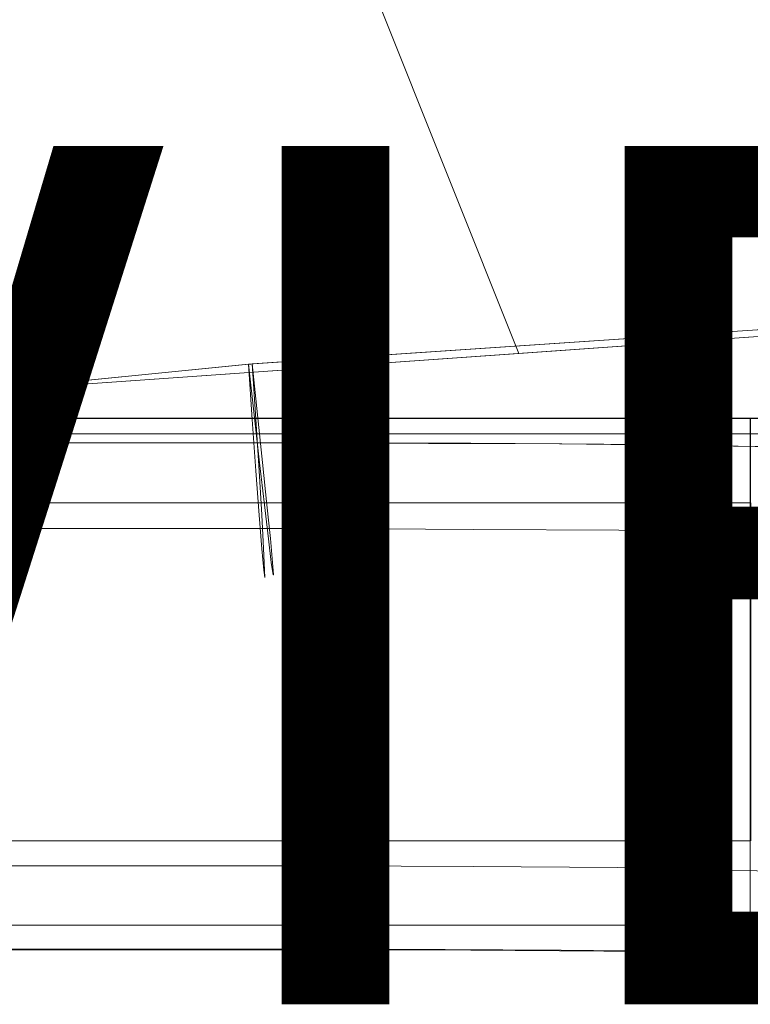
# Model space of a CAD drawing. Units: inches. Extents: x -10.8 to 12.7, y -10.1 to 10.1.
# Drawn here: x 1.2 to 2.9, y -10 to -7.7 of the extents above; entities that cross this region are included whole.
import ezdxf

# ---------------------------------------------------------------- set-up
doc = ezdxf.new("R2010")
doc.units = ezdxf.units.IN
doc.header["$MEASUREMENT"] = 0
doc.layers.add('SEAT-BASEWOOD', color=5, linetype='Continuous', lineweight=9)
doc.layers.add('SEAT-FABRIC', color=5, linetype='Continuous', lineweight=9)
doc.layers.add('SEAT-VIEW', color=7, linetype='Continuous')
doc.styles.get("Standard").update_dxf_attribs({"font": 'arial.ttf'})

msp = doc.modelspace()

# ---------------------------------------------------------------- linework, layer by layer
at = {"layer": 'SEAT-BASEWOOD'}
for points in [[(-1.6103, -8.6707, 14.5407), (-1.6103, 8.6768, 14.5407), (4.0709, 8.6768, 14.5407), (4.0709, -8.6707, 14.5407)], [(-1.1716, -6.949, 16.9816), (-1.3286, -8.6342, 16.4341), (3.7892, -8.6342, 16.4341), (3.6322, -6.949, 16.9816)], [(2.9371, -9.8159, 16.7323), (2.9371, -8.6348, 16.7323), (-0.5405, -8.6348, 16.7323), (-0.5405, -9.8159, 16.7323)], [(2.9371, -8.6348, 16.7323), (2.9371, -9.8159, 16.7323), (-0.5405, -9.8159, 16.7323), (-0.5405, -8.6348, 16.7323)], [(0.1681, -9.8727, 13.7795), (0.1681, -8.6916, 13.7795), (1.956, -8.6916, 13.7795), (1.956, -9.8727, 13.7795)], [(2.9371, -8.8317, 16.9291), (-0.5405, -8.8317, 16.9291), (-0.5405, -9.6191, 16.9291), (2.9371, -9.6191, 16.9291)], [(0.1688, -9.677, 13.5803), (0.1688, -8.8912, 13.5706), (1.9553, -8.8912, 13.5706), (1.956, -9.677, 13.5803)]]:
    msp.add_3dface(points, dxfattribs=at)
for points, invisible_edges in [([(4.0709, -8.6707, 14.5407), (3.7892, -8.6342, 16.4341), (-1.3286, -8.6342, 16.4341), (-1.6103, -8.6707, 14.5407)], 5), ([(1.956, -8.6916, 13.7795), (0.1681, -8.6916, 13.7795), (-0.5405, -8.6348, 16.7323), (2.9371, -8.6348, 16.7323)], 10), ([(1.1983, -8.6348, 16.7323), (1.0575, -8.6516, 16.8117), (1.8357, -8.6755, 16.8521)], 15), ([(2.0677, -8.6348, 16.7323), (1.1983, -8.6348, 16.7323), (1.8357, -8.6755, 16.8521)], 14), ([(2.3681, -8.6599, 16.8284), (2.0677, -8.6348, 16.7323), (1.8357, -8.6755, 16.8521)], 15), ([(1.956, -8.6916, 13.7795), (2.9371, -8.6348, 16.7323), (2.2855, -8.6924, 13.7395)], 3), ([(2.0677, -8.6348, 16.7323), (2.9371, -8.6416, 16.7832), (2.9371, -8.6348, 16.7323)], 1), ([(2.0677, -8.6348, 16.7323), (2.3681, -8.6599, 16.8284), (2.9371, -8.6416, 16.7832)], 15), ([(4.2617, -8.654, 15.7341), (2.2855, -8.6924, 13.7395), (2.9371, -8.6348, 16.7323)], 15), ([(2.9371, -8.6612, 16.8307), (2.9371, -8.6416, 16.7832), (2.3681, -8.6599, 16.8284)], 14), ([(3.2891, -8.6357, 16.6866), (2.9371, -8.6348, 16.7323), (2.9371, -9.8159, 16.7323), (3.2891, -9.8168, 16.6866)], 8), ([(4.1207, -8.6478, 16.0599), (2.9371, -8.6348, 16.7323), (3.9012, -8.6424, 16.3388)], 3), ([(4.2617, -8.654, 15.7341), (2.9371, -8.6348, 16.7323), (4.1207, -8.6478, 16.0599)], 3), ([(3.2891, -8.6357, 16.6866), (3.6178, -8.6383, 16.5525), (2.9371, -8.6348, 16.7323)], 2), ([(2.9371, -8.6348, 16.7323), (3.6178, -8.6383, 16.5525), (3.9012, -8.6424, 16.3388)], 13), ([(2.9371, -9.8159, 16.7323), (2.9371, -8.6348, 16.7323), (2.9371, -9.6191, 16.9291), (2.9371, -9.67, 16.9224)], 10), ([(2.9371, -8.6348, 16.7323), (2.9371, -8.6416, 16.7832), (2.9371, -8.6612, 16.8307), (2.9371, -8.6925, 16.8715)], 8), ([(2.9371, -8.6348, 16.7323), (2.9371, -8.6925, 16.8715), (2.9371, -8.7333, 16.9028), (2.9371, -8.7807, 16.9224)], 9), ([(2.9371, -8.6348, 16.7323), (2.9371, -8.7807, 16.9224), (2.9371, -8.8317, 16.9291), (2.9371, -9.6191, 16.9291)], 9), ([(2.9372, -8.6348, 16.7323), (2.9371, -9.8159, 16.7323), (2.938, -8.8317, 16.9291)], 14), ([(1.8357, -8.6755, 16.8521), (1.0575, -8.6516, 16.8117), (1.1983, -8.699, 16.8777)], 15), ([(2.3407, -8.7119, 16.8885), (2.3681, -8.6599, 16.8284), (1.8357, -8.6755, 16.8521)], 15), ([(2.2855, -8.6924, 13.7395), (4.2617, -8.654, 15.7341), (2.5959, -8.6947, 13.6219)], 3), ([(2.3681, -8.6599, 16.8284), (2.3407, -8.7119, 16.8885), (2.9371, -8.6925, 16.8715)], 15), ([(2.9371, -8.6925, 16.8715), (2.9371, -8.6612, 16.8307), (2.3681, -8.6599, 16.8284)], 14), ([(2.5959, -8.6947, 13.6219), (4.2617, -8.654, 15.7341), (2.8692, -8.6983, 13.4334)], 3), ([(2.8692, -8.6983, 13.4334), (4.2617, -8.654, 15.7341), (3.0895, -8.7031, 13.1851)], 3), ([(0.1681, -9.8714, 13.7795), (1.956, -9.8714, 13.7795), (1.956, -8.6919, 13.765)], 12), ([(1.956, -8.6919, 13.765), (0.1681, -8.6919, 13.765), (0.1681, -9.8714, 13.7795)], 12), ([(0.1681, -8.6919, 13.765), (1.956, -8.6919, 13.7636), (0.1682, -8.6996, 13.713)], 2), ([(1.956, -8.6919, 13.7636), (1.9558, -8.6996, 13.713), (0.1682, -8.6996, 13.713)], 14), ([(1.7257, -8.7498, 16.9113), (1.8357, -8.6755, 16.8521), (1.1983, -8.699, 16.8777)], 15), ([(2.3407, -8.7119, 16.8885), (1.8357, -8.6755, 16.8521), (1.7257, -8.7498, 16.9113)], 15), ([(1.9556, -8.72, 13.6661), (1.9558, -8.6996, 13.713), (2.1592, -8.6927, 13.7222)], 14), ([(2.1592, -8.6927, 13.7222), (2.3272, -8.7356, 13.5893), (1.9556, -8.72, 13.6661)], 15), ([(1.9558, -8.6996, 13.713), (1.956, -8.6919, 13.7636), (2.1592, -8.6927, 13.7222)], 12), ([(2.2855, -8.6924, 13.7395), (2.2855, -9.8735, 13.7395), (1.956, -9.8727, 13.7795), (1.956, -8.6916, 13.7795)], 1), ([(1.956, -9.8714, 13.7809), (2.1865, -8.6928, 13.7166), (1.956, -8.6919, 13.7636)], 1), ([(2.1865, -8.6928, 13.7166), (1.956, -9.8714, 13.7809), (2.2258, -9.8724, 13.7258)], 13), ([(2.1592, -8.6927, 13.7222), (2.4978, -8.6941, 13.653), (2.3272, -8.7356, 13.5893)], 14), ([(2.4978, -8.6941, 13.653), (2.1865, -8.6928, 13.7166), (2.2258, -9.8724, 13.7258)], 14), ([(2.4978, -8.6941, 13.653), (2.2258, -9.8724, 13.7258), (2.4957, -9.8735, 13.6707)], 13), ([(2.5959, -8.6947, 13.6219), (2.5959, -9.8758, 13.6219), (2.2855, -9.8735, 13.7395), (2.2855, -8.6924, 13.7395)], 5), ([(2.6848, -8.7261, 13.4361), (2.3272, -8.7356, 13.5893), (2.4978, -8.6941, 13.653)], 15), ([(2.9371, -8.7333, 16.9028), (2.9371, -8.6925, 16.8715), (2.3407, -8.7119, 16.8885)], 14), ([(2.4978, -8.6941, 13.653), (2.4957, -9.8735, 13.6707), (2.726, -8.6971, 13.4957)], 3), ([(2.6848, -8.7261, 13.4361), (2.4978, -8.6941, 13.653), (2.726, -8.6971, 13.4957)], 13), ([(2.5959, -9.8758, 13.6219), (2.5959, -8.6947, 13.6219), (2.8692, -8.6983, 13.4334), (2.8692, -9.8794, 13.4334)], 5), ([(0.1684, -8.72, 13.6661), (0.1682, -8.6996, 13.713), (1.9558, -8.6996, 13.713)], 14), ([(1.9558, -8.6996, 13.713), (1.9556, -8.72, 13.6661), (0.1684, -8.72, 13.6661)], 14), ([(1.1983, -8.8317, 16.9291), (1.7257, -8.7498, 16.9113), (1.1983, -8.699, 16.8777)], 15), ([(2.0677, -8.8317, 16.9291), (2.3407, -8.7119, 16.8885), (1.7257, -8.7498, 16.9113)], 15), ([(2.9371, -8.7807, 16.9224), (2.3407, -8.7119, 16.8885), (2.0677, -8.8317, 16.9291)], 15), ([(2.9371, -8.7333, 16.9028), (2.3407, -8.7119, 16.8885), (2.9371, -8.7807, 16.9224)], 3), ([(2.726, -8.6971, 13.4957), (2.4957, -9.8735, 13.6707), (2.723, -9.8765, 13.514), (2.9503, -9.8795, 13.3573)], 9), ([(2.726, -8.6971, 13.4957), (2.9543, -8.7001, 13.3384), (2.6848, -8.7261, 13.4361)], 14), ([(2.9543, -8.7001, 13.3384), (2.9544, -8.744, 13.1569), (2.6848, -8.7261, 13.4361)], 15), ([(2.9503, -9.8795, 13.3573), (2.9543, -8.7001, 13.3384), (2.726, -8.6971, 13.4957)], 13), ([(3.0895, -8.7031, 13.1851), (3.0895, -9.8842, 13.1851), (2.8692, -9.8794, 13.4334), (2.8692, -8.6983, 13.4334)], 5), ([(1.9556, -8.72, 13.6661), (0.1686, -8.7518, 13.626), (0.1684, -8.72, 13.6661)], 13), ([(0.1686, -8.7518, 13.626), (1.9556, -8.72, 13.6661), (1.9555, -8.7518, 13.626)], 13), ([(1.9556, -8.72, 13.6661), (2.3272, -8.7356, 13.5893), (1.9555, -8.7518, 13.626)], 3), ([(2.3272, -8.7356, 13.5893), (2.251, -8.8052, 13.553), (1.9555, -8.7518, 13.626)], 15), ([(2.4842, -8.806, 13.4682), (2.251, -8.8052, 13.553), (2.3272, -8.7356, 13.5893)], 15), ([(2.4842, -8.806, 13.4682), (2.3272, -8.7356, 13.5893), (2.6848, -8.7261, 13.4361)], 15), ([(2.4842, -8.806, 13.4682), (2.6848, -8.7261, 13.4361), (2.7314, -8.7997, 13.3146)], 15), ([(2.7314, -8.7997, 13.3146), (2.6848, -8.7261, 13.4361), (2.9544, -8.744, 13.1569)], 15), ([(0.1686, -8.7518, 13.626), (1.9555, -8.7518, 13.626), (0.1687, -8.7928, 13.5955)], 3), ([(0.1687, -8.7928, 13.5955), (1.9555, -8.7518, 13.626), (1.9554, -8.7928, 13.5955)], 13), ([(1.7257, -8.7498, 16.9113), (1.1983, -8.8317, 16.9291), (2.0677, -8.8317, 16.9291)], 13), ([(1.9554, -8.7928, 13.5955), (1.9555, -8.7518, 13.626), (2.251, -8.8052, 13.553)], 14), ([(2.9544, -8.744, 13.1569), (2.9675, -8.8151, 13.0422), (2.7314, -8.7997, 13.3146)], 15), ([(2.0677, -8.8317, 16.9291), (2.9371, -8.8317, 16.9291), (2.9371, -8.7807, 16.9224)], 12), ([(1.9554, -8.7928, 13.5955), (1.9553, -8.8404, 13.5766), (0.1687, -8.8404, 13.5766)], 14), ([(0.1687, -8.7928, 13.5955), (1.9554, -8.7928, 13.5955), (0.1687, -8.8404, 13.5766)], 3), ([(1.9554, -8.7928, 13.5955), (2.251, -8.8052, 13.553), (1.9553, -8.8404, 13.5766)], 3), ([(2.2928, -8.8932, 13.4655), (1.9553, -8.8404, 13.5766), (2.251, -8.8052, 13.553)], 15), ([(2.2928, -8.8932, 13.4655), (2.251, -8.8052, 13.553), (2.4842, -8.806, 13.4682)], 15), ([(2.6303, -8.8952, 13.3605), (2.2928, -8.8932, 13.4655), (2.4842, -8.806, 13.4682)], 14), ([(2.6303, -8.8952, 13.3605), (2.4842, -8.806, 13.4682), (2.7314, -8.7997, 13.3146)], 15), ([(2.6303, -8.8952, 13.3605), (2.7314, -8.7997, 13.3146), (2.8484, -8.9006, 13.0823)], 3), ([(2.7314, -8.7997, 13.3146), (2.9675, -8.8151, 13.0422), (2.8484, -8.9006, 13.0823)], 15), ([(3.0666, -8.9059, 12.8042), (2.8484, -8.9006, 13.0823), (2.9675, -8.8151, 13.0422)], 14), ([(2.9371, -9.8159, 16.7323), (2.938, -9.6191, 16.9291), (2.938, -8.8317, 16.9291)], 13), ([(0.1688, -8.8912, 13.5706), (0.1687, -8.8404, 13.5766), (1.9553, -8.8404, 13.5766)], 14), ([(1.9553, -8.8404, 13.5766), (1.956, -8.8912, 13.5706), (0.1688, -8.8912, 13.5706)], 12), ([(2.2928, -8.8932, 13.4655), (1.9553, -8.8912, 13.5706), (1.9553, -8.8404, 13.5766)], 12), ([(2.2928, -8.8932, 13.4655), (1.9553, -9.677, 13.5803), (1.9553, -8.8912, 13.5706)], 1), ([(1.9553, -9.677, 13.5803), (2.2928, -8.8932, 13.4655), (2.2912, -9.679, 13.4757)], 3), ([(2.6303, -8.8952, 13.3605), (2.2912, -9.679, 13.4757), (2.2928, -8.8932, 13.4655)], 3), ([(2.6303, -8.8952, 13.3605), (2.6272, -9.681, 13.3711), (2.2912, -9.679, 13.4757)], 13), ([(2.817, -8.8998, 13.1224), (2.6272, -9.681, 13.3711), (2.6303, -8.8952, 13.3605)], 3), ([(2.6272, -9.681, 13.3711), (2.817, -8.8998, 13.1224), (2.8443, -9.6863, 13.0942)], 3), ([(3.0666, -8.9059, 12.8042), (2.8443, -9.6863, 13.0942), (2.817, -8.8998, 13.1224)], 3), ([(3.0666, -8.9059, 12.8042), (3.0615, -9.6916, 12.8174), (2.8443, -9.6863, 13.0942)], 12), ([(3.2182, -9.8171, 16.6708), (2.9371, -9.8159, 16.7323), (2.9372, -9.3616, 16.7323)], 12), ([(1.1983, -9.6191, 16.9291), (1.0575, -9.6986, 16.9124), (1.8357, -9.7389, 16.8885)], 15), ([(2.0677, -9.6191, 16.9291), (1.1983, -9.6191, 16.9291), (1.8357, -9.7389, 16.8885)], 14), ([(2.3681, -9.7152, 16.9041), (2.0677, -9.6191, 16.9291), (1.8357, -9.7389, 16.8885)], 15), ([(2.0677, -9.6191, 16.9291), (2.9371, -9.67, 16.9224), (2.9371, -9.6191, 16.9291)], 1), ([(2.0677, -9.6191, 16.9291), (2.3681, -9.7152, 16.9041), (2.9371, -9.67, 16.9224)], 15), ([(2.9379, -9.7175, 16.9027), (2.938, -9.6191, 16.9291), (2.9371, -9.8159, 16.7323)], 15), ([(0.1688, -9.677, 13.5803), (1.9553, -9.677, 13.5803), (1.9553, -9.7209, 13.5858), (0.1688, -9.7209, 13.5858)], 4), ([(2.2912, -9.679, 13.4757), (1.9553, -9.7209, 13.5858), (1.9553, -9.677, 13.5803)], 1), ([(1.9553, -9.7625, 13.601), (2.2912, -9.679, 13.4757), (2.3758, -9.8173, 13.5668)], 15), ([(1.9553, -9.7209, 13.5858), (2.2912, -9.679, 13.4757), (1.9553, -9.7625, 13.601)], 3), ([(2.6803, -9.7839, 13.3696), (2.3758, -9.8173, 13.5668), (2.2912, -9.679, 13.4757)], 15), ([(2.2912, -9.679, 13.4757), (2.6272, -9.681, 13.3711), (2.6803, -9.7839, 13.3696)], 14), ([(2.9371, -9.7175, 16.9028), (2.9371, -9.67, 16.9224), (2.3681, -9.7152, 16.9041)], 14), ([(2.6272, -9.681, 13.3711), (2.8443, -9.6863, 13.0942), (2.6803, -9.7839, 13.3696)], 14), ([(2.9371, -9.8159, 16.7323), (2.9371, -9.67, 16.9224), (2.9371, -9.7175, 16.9028), (2.9371, -9.7583, 16.8715)], 9), ([(1.8357, -9.7389, 16.8885), (1.0575, -9.6986, 16.9124), (1.1983, -9.7645, 16.865)], 15), ([(2.8967, -9.8242, 13.2075), (2.6803, -9.7839, 13.3696), (2.8443, -9.6863, 13.0942)], 15), ([(3.0793, -9.7774, 12.8259), (2.8443, -9.6863, 13.0942), (3.0658, -9.7356, 12.8199)], 3), ([(2.8967, -9.8242, 13.2075), (2.8443, -9.6863, 13.0942), (3.0793, -9.7774, 12.8259)], 15), ([(2.8443, -9.6863, 13.0942), (3.0615, -9.6916, 12.8174), (3.0658, -9.7356, 12.8199)], 12), ([(0.1688, -9.7209, 13.5858), (1.9553, -9.7209, 13.5858), (1.9553, -9.7625, 13.601), (0.1687, -9.7625, 13.601)], 5), ([(2.3407, -9.7753, 16.8521), (2.3681, -9.7152, 16.9041), (1.8357, -9.7389, 16.8885)], 15), ([(2.3681, -9.7152, 16.9041), (2.3407, -9.7753, 16.8521), (2.9371, -9.7583, 16.8715)], 15), ([(2.9371, -9.7583, 16.8715), (2.9371, -9.7175, 16.9028), (2.3681, -9.7152, 16.9041)], 14), ([(2.9371, -9.8159, 16.7323), (2.9375, -9.7896, 16.8307), (2.9379, -9.7175, 16.9027)], 15), ([(1.7257, -9.7981, 16.8142), (1.8357, -9.7389, 16.8885), (1.1983, -9.7645, 16.865)], 15), ([(2.3407, -9.7753, 16.8521), (1.8357, -9.7389, 16.8885), (1.7257, -9.7981, 16.8142)], 15), ([(1.9553, -9.7625, 13.601), (1.9554, -9.7996, 13.6251), (0.1686, -9.7996, 13.6251)], 14), ([(0.1686, -9.7996, 13.6251), (0.1687, -9.7625, 13.601), (1.9553, -9.7625, 13.601)], 14), ([(1.1983, -9.8159, 16.7323), (1.7257, -9.7981, 16.8142), (1.1983, -9.7645, 16.865)], 15), ([(2.3758, -9.8173, 13.5668), (1.9554, -9.7996, 13.6251), (1.9553, -9.7625, 13.601)], 13), ([(2.9371, -9.7896, 16.8307), (2.9371, -9.7583, 16.8715), (2.3407, -9.7753, 16.8521)], 14), ([(2.9371, -9.7896, 16.8307), (2.9371, -9.8092, 16.7832), (2.9371, -9.8159, 16.7323), (2.9371, -9.7583, 16.8715)], 4), ([(2.0677, -9.8159, 16.7323), (2.3407, -9.7753, 16.8521), (1.7257, -9.7981, 16.8142)], 15), ([(2.9371, -9.8092, 16.7832), (2.3407, -9.7753, 16.8521), (2.0677, -9.8159, 16.7323)], 15), ([(2.9371, -9.7896, 16.8307), (2.3407, -9.7753, 16.8521), (2.9371, -9.8092, 16.7832)], 3), ([(2.6874, -9.8553, 13.4617), (2.3758, -9.8173, 13.5668), (2.6803, -9.7839, 13.3696)], 15), ([(2.8967, -9.8242, 13.2075), (2.6874, -9.8553, 13.4617), (2.6803, -9.7839, 13.3696)], 15), ([(3.1011, -9.8148, 12.835), (2.8967, -9.8242, 13.2075), (3.0793, -9.7774, 12.8259)], 3), ([(2.9375, -9.7896, 16.8307), (2.9371, -9.8159, 16.7323), (2.9373, -9.8092, 16.7832)], 1), ([(-0.5405, -9.8159, 16.7323), (0.1681, -9.8727, 13.7795), (1.956, -9.8727, 13.7795), (2.9371, -9.8159, 16.7323)], 5), ([(1.9555, -9.8304, 13.6569), (0.1685, -9.8304, 13.6569), (0.1686, -9.7996, 13.6251)], 13), ([(1.9554, -9.7996, 13.6251), (1.9555, -9.8304, 13.6569), (0.1686, -9.7996, 13.6251)], 14), ([(1.7257, -9.7981, 16.8142), (1.1983, -9.8159, 16.7323), (2.0677, -9.8159, 16.7323)], 13), ([(2.2198, -9.8539, 13.6677), (1.9555, -9.8304, 13.6569), (1.9554, -9.7996, 13.6251)], 13), ([(1.9554, -9.7996, 13.6251), (2.3758, -9.8173, 13.5668), (2.2198, -9.8539, 13.6677)], 15), ([(2.2855, -9.8735, 13.7395), (2.9371, -9.8159, 16.7323), (1.956, -9.8727, 13.7795)], 3), ([(2.0677, -9.8159, 16.7323), (2.9371, -9.8159, 16.7323), (2.9371, -9.8092, 16.7832)], 12), ([(2.2198, -9.8539, 13.6677), (2.3758, -9.8173, 13.5668), (2.4379, -9.8593, 13.6122)], 15), ([(2.9371, -9.8159, 16.7323), (2.2855, -9.8735, 13.7395), (4.2617, -9.8351, 15.7341)], 15), ([(2.4379, -9.8593, 13.6122), (2.3758, -9.8173, 13.5668), (2.6874, -9.8553, 13.4617)], 15), ([(2.8967, -9.8242, 13.2075), (3.1011, -9.8148, 12.835), (3.0457, -9.8649, 13.0983)], 15), ([(2.9373, -9.8092, 16.7832), (2.9371, -9.8159, 16.7323), (3.2796, -9.8174, 16.6573)], 12), ([(4.2617, -9.8351, 15.7341), (4.1207, -9.8289, 16.0599), (2.9371, -9.8159, 16.7323)], 14), ([(3.2891, -9.8168, 16.6866), (2.9371, -9.8159, 16.7323), (3.6178, -9.8194, 16.5525)], 2), ([(3.6178, -9.8194, 16.5525), (2.9371, -9.8159, 16.7323), (3.9012, -9.8235, 16.3388)], 3), ([(4.1207, -9.8289, 16.0599), (3.9012, -9.8235, 16.3388), (2.9371, -9.8159, 16.7323)], 14), ([(0.1684, -9.8533, 13.6948), (0.1685, -9.8304, 13.6569), (1.9557, -9.8533, 13.6948)], 14), ([(1.9555, -9.8304, 13.6569), (1.9557, -9.8533, 13.6948), (0.1685, -9.8304, 13.6569)], 14), ([(2.2198, -9.8539, 13.6677), (1.9557, -9.8533, 13.6948), (1.9555, -9.8304, 13.6569)], 13), ([(2.5959, -9.8758, 13.6219), (4.2617, -9.8351, 15.7341), (2.2855, -9.8735, 13.7395)], 3), ([(4.2617, -9.8351, 15.7341), (2.5959, -9.8758, 13.6219), (2.8692, -9.8794, 13.4334)], 13), ([(2.9164, -9.8657, 13.2821), (2.6874, -9.8553, 13.4617), (2.8967, -9.8242, 13.2075)], 15), ([(4.2617, -9.8351, 15.7341), (2.8692, -9.8794, 13.4334), (3.0895, -9.8842, 13.1851)], 13), ([(2.9164, -9.8657, 13.2821), (2.8967, -9.8242, 13.2075), (3.0457, -9.8649, 13.0983)], 15), ([(0.1684, -9.8533, 13.6948), (1.9558, -9.8672, 13.7368), (0.1682, -9.8672, 13.7368)], 3), ([(1.9557, -9.8533, 13.6948), (1.9558, -9.8672, 13.7368), (0.1684, -9.8533, 13.6948)], 14), ([(1.9558, -9.8672, 13.7368), (1.9557, -9.8533, 13.6948), (2.2198, -9.8539, 13.6677)], 14), ([(2.2198, -9.8539, 13.6677), (2.1585, -9.8721, 13.7396), (1.9558, -9.8672, 13.7368)], 15), ([(2.2198, -9.8539, 13.6677), (2.4379, -9.8593, 13.6122), (2.1585, -9.8721, 13.7396)], 15), ([(2.496, -9.8735, 13.6707), (2.1585, -9.8721, 13.7396), (2.4379, -9.8593, 13.6122)], 14), ([(2.6874, -9.8553, 13.4617), (2.7231, -9.8765, 13.514), (2.4379, -9.8593, 13.6122)], 15), ([(2.7231, -9.8765, 13.514), (2.496, -9.8735, 13.6707), (2.4379, -9.8593, 13.6122)], 14), ([(2.7231, -9.8765, 13.514), (2.6874, -9.8553, 13.4617), (2.9164, -9.8657, 13.2821)], 15), ([(2.7231, -9.8765, 13.514), (2.9164, -9.8657, 13.2821), (2.9502, -9.8795, 13.3573)], 3), ([(3.1346, -9.8851, 13.0663), (2.9164, -9.8657, 13.2821), (3.0457, -9.8649, 13.0983)], 15), ([(3.1346, -9.8851, 13.0663), (2.9502, -9.8795, 13.3573), (2.9164, -9.8657, 13.2821)], 14), ([(0.1681, -9.8714, 13.7809), (0.1682, -9.8672, 13.7368), (1.956, -9.8714, 13.7795)], 2), ([(1.9558, -9.8672, 13.7368), (1.956, -9.8714, 13.7795), (0.1682, -9.8672, 13.7368)], 14), ([(2.1585, -9.8721, 13.7396), (1.956, -9.8714, 13.7809), (1.9558, -9.8672, 13.7368)], 12)]:
    msp.add_3dface(points, dxfattribs=dict(at, invisible_edges=invisible_edges))
at = {"layer": 'SEAT-FABRIC'}
for points, invisible_edges in [([(1.4769, -6.1822, 16.6348), (2.9816, -4.5092, 16.8339), (4.1561, -8.3587, 16.8119)], 15), ([(1.0989, -6.1293, 17.563), (2.099, -8.5042, 17.5636), (3.5584, -5.9217, 17.6047)], 15), ([(2.099, -8.5042, 17.5636), (4.8936, -8.3065, 17.6112), (3.5584, -5.9217, 17.6047)], 14), ([(-0.6981, -8.702, 16.3281), (-3.696, -5.9712, 16.1183), (1.4769, -6.1822, 16.6348)], 15), ([(2.099, -8.5042, 17.5636), (1.0989, -6.1293, 17.563), (-0.6981, -8.702, 17.5583)], 3), ([(1.4769, -6.1822, 16.6348), (0.8495, -8.5925, 16.4821), (-0.6981, -8.702, 16.3281)], 13), ([(2.3973, -8.4831, 16.6348), (0.8495, -8.5925, 16.4821), (1.4769, -6.1822, 16.6348)], 2), ([(4.1561, -8.3587, 16.8119), (2.3973, -8.4831, 16.6348), (1.4769, -6.1822, 16.6348)], 12), ([(1.7758, -8.5078, 16.5643), (1.7671, -8.5083, 17.5613), (4.743, -8.308, 16.7171)], 2), ([(4.743, -8.308, 16.7171), (1.7671, -8.5083, 17.5613), (4.7221, -8.3094, 17.609)], 13), ([(4.1561, -8.3587, 16.8119), (4.8936, -8.3065, 17.6112), (2.099, -8.5042, 17.5636), (2.3973, -8.4831, 16.6348)], 5), ([(3.199, -8.412, 17.5844), (1.7671, -8.5083, 17.5613), (1.7759, -8.637, 17.5439)], 12), ([(1.7843, -8.6364, 16.5817), (1.7758, -8.5078, 16.5643), (3.2136, -8.411, 16.6383)], 12), ([(3.6952, -8.6615, 17.4905), (3.199, -8.412, 17.5844), (1.7759, -8.637, 17.5439)], 15), ([(3.2136, -8.411, 16.6383), (3.3156, -8.6914, 16.7351), (1.7843, -8.6364, 16.5817)], 15), ([(2.3973, -8.4831, 16.6348), (2.099, -8.5042, 17.5636), (0.8495, -8.5925, 16.4821)], 3), ([(2.099, -8.5042, 17.5636), (-0.6981, -8.702, 17.5583), (0.8495, -8.5925, 16.4821)], 14), ([(1.7671, -8.5083, 17.5612), (0.3871, -8.6451, 17.5551), (0.8417, -8.6946, 17.54)], 14), ([(1.7754, -8.5078, 16.5644), (0.7118, -8.7071, 16.438), (0.3877, -8.6452, 16.3804)], 3), ([(0.3877, -8.6452, 16.3804), (1.0039, -8.5877, 16.8853), (1.7754, -8.5078, 16.5644)], 3), ([(1.7754, -8.5078, 16.5644), (1.7882, -8.6262, 16.5794), (0.7118, -8.7071, 16.438)], 14), ([(1.7671, -8.5083, 17.5612), (0.8417, -8.6946, 17.54), (1.7802, -8.6267, 17.5463)], 3), ([(1.7671, -8.5083, 17.5612), (0.9421, -8.5936, 17.1883), (0.8714, -8.5971, 17.5572)], 3), ([(0.9421, -8.5936, 17.1883), (1.7671, -8.5083, 17.5612), (1.7698, -8.5082, 17.2377)], 13), ([(0.9421, -8.5936, 17.1883), (1.7698, -8.5082, 17.2377), (1.0039, -8.5877, 16.8853)], 15), ([(1.7754, -8.5078, 16.5644), (1.0039, -8.5877, 16.8853), (1.7725, -8.508, 16.9142)], 3), ([(1.0039, -8.5877, 16.8853), (1.7698, -8.5082, 17.2377), (1.7725, -8.508, 16.9142)], 13), ([(1.7758, -8.5078, 16.5643), (1.7843, -8.6364, 16.5817), (1.7671, -8.5083, 17.5613)], 2), ([(1.7754, -8.5078, 16.5644), (1.7671, -8.5083, 17.5612), (1.7802, -8.6267, 17.5463)], 12), ([(1.7843, -8.6364, 16.5817), (1.7759, -8.637, 17.5439), (1.7671, -8.5083, 17.5613)], 13), ([(1.7754, -8.5078, 16.5644), (1.7802, -8.6267, 17.5463), (1.7882, -8.6262, 16.5794)], 3), ([(1.7802, -8.6267, 17.5463), (0.4792, -8.8244, 17.4997), (1.7927, -8.7382, 17.5036)], 3), ([(0.4792, -8.8244, 17.4997), (1.7802, -8.6267, 17.5463), (0.8417, -8.6946, 17.54)], 15), ([(1.7882, -8.6262, 16.5794), (0.8795, -8.7843, 16.4907), (0.7118, -8.7071, 16.438)], 15), ([(1.7882, -8.6262, 16.5794), (1.8001, -8.7377, 16.6221), (0.8795, -8.7843, 16.4907)], 14), ([(1.8204, -8.9703, 17.2394), (1.7882, -8.6262, 16.5794), (1.7802, -8.6267, 17.5463)], 15), ([(1.8204, -8.9703, 17.2394), (1.7802, -8.6267, 17.5463), (1.7927, -8.7382, 17.5036)], 13), ([(1.8233, -8.9701, 16.8865), (1.8001, -8.7377, 16.6221), (1.7882, -8.6262, 16.5794)], 13), ([(1.8204, -8.9703, 17.2394), (1.8233, -8.9701, 16.8865), (1.7882, -8.6262, 16.5794)], 15), ([(1.7843, -8.6364, 16.5817), (1.7982, -8.9385, 17.3119), (1.7759, -8.637, 17.5439)], 15), ([(1.7759, -8.637, 17.5439), (1.7844, -8.757, 17.4941), (3.6952, -8.6615, 17.4905)], 14), ([(1.7844, -8.757, 17.4941), (1.7759, -8.637, 17.5439), (1.7982, -8.9385, 17.3119)], 14), ([(1.7843, -8.6364, 16.5817), (3.3156, -8.6914, 16.7351), (1.7919, -8.7565, 16.6315)], 3), ([(1.7982, -8.9385, 17.3119), (1.7843, -8.6364, 16.5817), (1.8025, -8.9382, 16.8137)], 15), ([(1.7843, -8.6364, 16.5817), (1.7919, -8.7565, 16.6315), (1.8025, -8.9382, 16.8137)], 14), ([(1.7844, -8.757, 17.4941), (1.792, -8.86, 17.4153), (3.6952, -8.6615, 17.4905)], 14), ([(3.6952, -8.6615, 17.4905), (1.792, -8.86, 17.4153), (3.2501, -8.845, 17.287)], 15), ([(3.3156, -8.6914, 16.7351), (1.7982, -8.8596, 16.7103), (1.7919, -8.7565, 16.6315)], 13), ([(1.7982, -8.8596, 16.7103), (3.3156, -8.6914, 16.7351), (1.8025, -8.9382, 16.8137)], 3), ([(3.679, -8.8407, 17.0607), (1.8025, -8.9382, 16.8137), (3.3156, -8.6914, 16.7351)], 15), ([(0.4499, -8.9383, 16.5114), (1.8001, -8.7377, 16.6221), (1.8103, -8.836, 16.69)], 13), ([(0.4499, -8.9383, 16.5114), (0.8795, -8.7843, 16.4907), (1.8001, -8.7377, 16.6221)], 15), ([(1.7927, -8.7382, 17.5036), (0.4792, -8.8244, 17.4997), (0.8996, -8.8916, 17.4422)], 15), ([(1.8041, -8.8364, 17.4358), (1.7927, -8.7382, 17.5036), (0.8996, -8.8916, 17.4422)], 14), ([(1.8135, -8.9151, 17.3459), (1.7927, -8.7382, 17.5036), (1.8041, -8.8364, 17.4358)], 1), ([(1.8204, -8.9703, 17.2394), (1.7927, -8.7382, 17.5036), (1.8135, -8.9151, 17.3459)], 3), ([(1.8103, -8.836, 16.69), (1.8001, -8.7377, 16.6221), (1.8182, -8.9148, 16.7799)], 2), ([(1.8001, -8.7377, 16.6221), (1.8233, -8.9701, 16.8865), (1.8182, -8.9148, 16.7799)], 13), ([(1.7982, -8.9385, 17.3119), (1.792, -8.86, 17.4153), (1.7844, -8.757, 17.4941)], 12), ([(1.7919, -8.7565, 16.6315), (1.7982, -8.8596, 16.7103), (1.8025, -8.9382, 16.8137)], 12), ([(0.8981, -8.9838, 16.6447), (0.4499, -8.9383, 16.5114), (1.8103, -8.836, 16.69)], 15), ([(1.8041, -8.8364, 17.4358), (0.4601, -9.0297, 17.336), (1.8135, -8.9151, 17.3459)], 3), ([(0.4601, -9.0297, 17.336), (1.8041, -8.8364, 17.4358), (0.8996, -8.8916, 17.4422)], 15), ([(1.8103, -8.836, 16.69), (1.8182, -8.9148, 16.7799), (0.8981, -8.9838, 16.6447)], 14), ([(1.7982, -8.9385, 17.3119), (3.2501, -8.845, 17.287), (1.792, -8.86, 17.4153)], 3), ([(1.7982, -8.9385, 17.3119), (1.8026, -8.9882, 17.1916), (3.2501, -8.845, 17.287)], 14), ([(3.679, -8.8407, 17.0607), (1.8048, -8.988, 16.934), (1.8025, -8.9382, 16.8137)], 13), ([(3.2501, -8.845, 17.287), (1.8026, -8.9882, 17.1916), (1.8049, -9.0055, 17.0628)], 13), ([(1.8049, -9.0055, 17.0628), (1.8048, -8.988, 16.934), (3.679, -8.8407, 17.0607)], 14), ([(3.2501, -8.845, 17.287), (1.8049, -9.0055, 17.0628), (3.679, -8.8407, 17.0607)], 15), ([(0.4589, -9.0992, 16.7154), (1.8182, -8.9148, 16.7799), (1.8233, -8.9701, 16.8865)], 13), ([(1.8182, -8.9148, 16.7799), (0.4589, -9.0992, 16.7154), (0.8981, -8.9838, 16.6447)], 15), ([(1.8135, -8.9151, 17.3459), (0.4601, -9.0297, 17.336), (1.0058, -9.0407, 17.2511)], 15), ([(1.0058, -9.0407, 17.2511), (1.8204, -8.9703, 17.2394), (1.8135, -8.9151, 17.3459)], 13), ([(1.7982, -8.9385, 17.3119), (1.8025, -8.9382, 16.8137), (1.8048, -8.988, 16.934)], 13), ([(1.7982, -8.9385, 17.3119), (1.8048, -8.988, 16.934), (1.8026, -8.9882, 17.1916)], 3), ([(0.9064, -9.095, 16.8723), (0.4589, -9.0992, 16.7154), (1.8233, -8.9701, 16.8865)], 15), ([(0.8903, -9.0967, 17.1247), (1.8245, -8.9991, 17.1229), (1.8204, -8.9703, 17.2394)], 13), ([(1.8204, -8.9703, 17.2394), (1.0058, -9.0407, 17.2511), (0.8903, -9.0967, 17.1247)], 15), ([(1.8233, -8.9701, 16.8865), (1.8255, -8.9991, 17.003), (0.9064, -9.095, 16.8723)], 14), ([(1.8233, -8.9701, 16.8865), (1.8204, -8.9703, 17.2394), (1.8245, -8.9991, 17.1229)], 13), ([(1.8245, -8.9991, 17.1229), (1.8255, -8.9991, 17.003), (1.8233, -8.9701, 16.8865)], 12), ([(1.8026, -8.9882, 17.1916), (1.8048, -8.988, 16.934), (1.8049, -9.0055, 17.0628)], 1), ([(0.8903, -9.0967, 17.1247), (1.1989, -9.0773, 17.0187), (1.8245, -8.9991, 17.1229)], 15), ([(1.1989, -9.0773, 17.0187), (0.9064, -9.095, 16.8723), (1.8255, -8.9991, 17.003)], 15), ([(1.8255, -8.9991, 17.003), (1.8245, -8.9991, 17.1229), (1.1989, -9.0773, 17.0187)], 14)]:
    msp.add_3dface(points, dxfattribs=dict(at, invisible_edges=invisible_edges))

# ---------------------------------------------------------------- texts
at = {"layer": 'SEAT-VIEW', "flags": 2}
msp.add_attdef('VIEW', (0, -10), 'T', height=2, dxfattribs=at)

doc.saveas('drawing.dxf')
